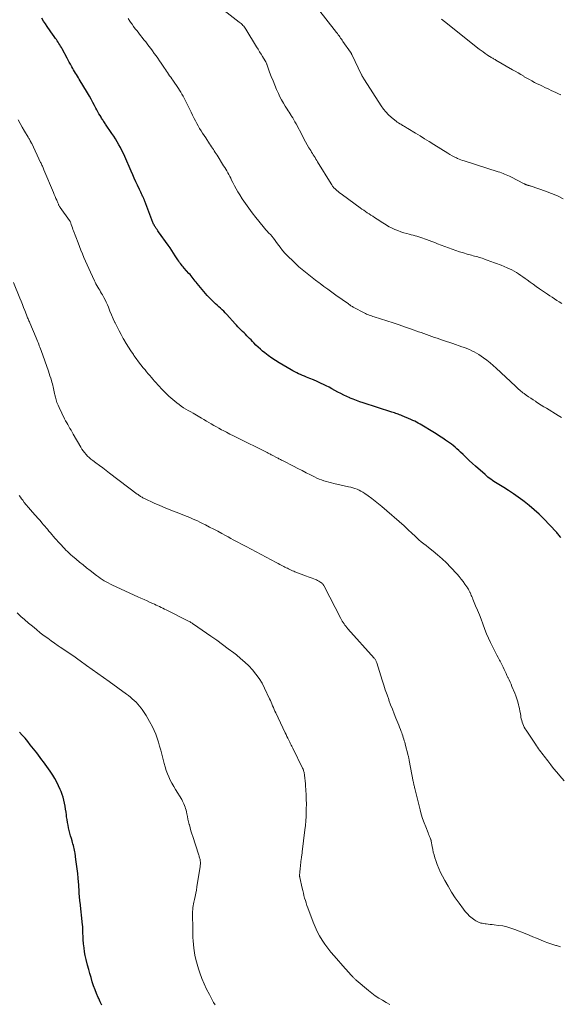
# Model space of a CAD drawing. Units: feet. Extents: x 1995000 to 2000000, y 580000 to 585006.
# Drawn here: x 1997855 to 1998008, y 581595 to 581873 of the extents above; entities that cross this region are included whole.
import ezdxf

# ---------------------------------------------------------------- set-up
doc = ezdxf.new("R2010")
doc.units = ezdxf.units.FT
doc.header["$LTSCALE"] = 100
doc.header["$MEASUREMENT"] = 0
doc.layers.add('CONTOUR INDEX', color=32, linetype='Continuous', lineweight=25)
doc.layers.add('CONTOUR INTERMEDIATE', color=40, linetype='Continuous', lineweight=15)

msp = doc.modelspace()

# ---------------------------------------------------------------- linework, layer by layer
at = {"layer": 'CONTOUR INDEX', "flags": 128}
for points, elevation in [([(1998008.47, 581726.76), (1998008.29, 581727), (1998008.1, 581727.25), (1998007.92, 581727.49), (1998007.73, 581727.72), (1998007.54, 581727.96), (1998007.34, 581728.18), (1998007.13, 581728.41), (1998003.64, 581732.08), (1998002.32, 581733.39), (1998000.96, 581734.66), (1997999.54, 581735.86), (1997998.08, 581737), (1997997.71, 581737.27), (1997996.39, 581738.23), (1997995.05, 581739.17), (1997993.68, 581740.06), (1997992.3, 581740.94), (1997990.41, 581742.09), (1997989.97, 581742.38), (1997989.52, 581742.66), (1997989.08, 581742.96), (1997988.65, 581743.27), (1997988.22, 581743.58), (1997987.81, 581743.9), (1997987.4, 581744.24), (1997987, 581744.59), (1997984.32, 581746.96), (1997983.43, 581747.77), (1997982.54, 581748.58), (1997981.67, 581749.41), (1997980.8, 581750.24), (1997980.05, 581750.97), (1997979.56, 581751.44), (1997979.06, 581751.9), (1997978.55, 581752.35), (1997978.02, 581752.78), (1997977.49, 581753.2), (1997976.95, 581753.61), (1997976.4, 581754), (1997975.83, 581754.37), (1997975.07, 581754.86), (1997974.12, 581755.47), (1997973.17, 581756.08), (1997972.21, 581756.69), (1997971.26, 581757.29), (1997970.08, 581758.03), (1997969.59, 581758.33), (1997969.1, 581758.62), (1997968.61, 581758.9), (1997968.1, 581759.17), (1997967.6, 581759.43), (1997967.08, 581759.69), (1997966.57, 581759.92), (1997966.04, 581760.15), (1997963.51, 581761.22), (1997963.16, 581761.37), (1997962.8, 581761.51), (1997962.44, 581761.65), (1997962.08, 581761.78), (1997961.72, 581761.9), (1997961.36, 581762.03), (1997960.99, 581762.15), (1997960.63, 581762.27), (1997952.46, 581764.88), (1997951.53, 581765.2), (1997950.6, 581765.53), (1997949.69, 581765.89), (1997948.79, 581766.26), (1997948.72, 581766.29), (1997947.86, 581766.68), (1997947.01, 581767.08), (1997946.16, 581767.51), (1997945.33, 581767.96), (1997944.5, 581768.42), (1997943.67, 581768.86), (1997942.83, 581769.3), (1997941.98, 581769.72), (1997941.46, 581769.98), (1997940.45, 581770.46), (1997939.44, 581770.93), (1997938.41, 581771.37), (1997937.38, 581771.8), (1997936.41, 581772.19), (1997935.86, 581772.41), (1997935.31, 581772.64), (1997934.76, 581772.88), (1997934.21, 581773.12), (1997933.67, 581773.38), (1997933.14, 581773.65), (1997932.61, 581773.93), (1997932.1, 581774.23), (1997928.73, 581776.23), (1997927.68, 581776.89), (1997926.64, 581777.58), (1997925.63, 581778.31), (1997924.65, 581779.07), (1997924.03, 581779.56), (1997923.38, 581780.11), (1997922.74, 581780.67), (1997922.13, 581781.25), (1997921.53, 581781.86), (1997921.13, 581782.27), (1997920.74, 581782.68), (1997920.35, 581783.08), (1997919.96, 581783.48), (1997919.56, 581783.88), (1997919.16, 581784.28), (1997918.77, 581784.67), (1997918.37, 581785.07), (1997917.97, 581785.47), (1997917.9, 581785.53), (1997917.47, 581785.96), (1997917.05, 581786.4), (1997916.63, 581786.84), (1997916.22, 581787.29), (1997913.86, 581789.88), (1997913.43, 581790.34), (1997913, 581790.79), (1997912.55, 581791.23), (1997912.1, 581791.67), (1997911.64, 581792.1), (1997911.18, 581792.53), (1997910.71, 581792.95), (1997910.25, 581793.38), (1997910.01, 581793.59), (1997909.43, 581794.13), (1997908.88, 581794.68), (1997908.34, 581795.26), (1997907.82, 581795.86), (1997905.51, 581798.64), (1997905.21, 581799), (1997904.92, 581799.36), (1997904.64, 581799.72), (1997904.35, 581800.08), (1997904.07, 581800.45), (1997903.78, 581800.81), (1997903.48, 581801.16), (1997903.17, 581801.5), (1997901.82, 581803.01), (1997901.54, 581803.33), (1997901.27, 581803.65), (1997901.01, 581803.97), (1997900.75, 581804.3), (1997900.5, 581804.64), (1997900.26, 581804.98), (1997900.03, 581805.32), (1997899.8, 581805.67), (1997899.29, 581806.49), (1997898.8, 581807.25), (1997898.31, 581808.01), (1997897.8, 581808.75), (1997897.28, 581809.49), (1997894.58, 581813.26), (1997894.36, 581813.58), (1997894.13, 581813.91), (1997893.91, 581814.24), (1997893.69, 581814.57), (1997893.54, 581814.81), (1997893.4, 581815.02), (1997893.28, 581815.25), (1997893.16, 581815.47), (1997893.05, 581815.71), (1997892.94, 581815.94), (1997892.85, 581816.18), (1997892.75, 581816.42), (1997892.66, 581816.66), (1997890.67, 581821.95), (1997890.61, 581822.11), (1997890.55, 581822.27), (1997890.48, 581822.42), (1997890.41, 581822.58), (1997890.35, 581822.73), (1997890.27, 581822.89), (1997890.2, 581823.04), (1997890.13, 581823.19), (1997889.89, 581823.68), (1997889.7, 581824.07), (1997889.51, 581824.47), (1997889.33, 581824.87), (1997889.14, 581825.27), (1997888.6, 581826.46), (1997888.14, 581827.45), (1997887.69, 581828.45), (1997887.24, 581829.45), (1997886.8, 581830.45), (1997884.99, 581834.56), (1997884.6, 581835.42), (1997884.19, 581836.27), (1997883.76, 581837.1), (1997883.31, 581837.93), (1997882.84, 581838.74), (1997882.36, 581839.55), (1997881.85, 581840.34), (1997881.33, 581841.13), (1997879.57, 581843.73), (1997879.4, 581843.97), (1997879.24, 581844.21), (1997879.07, 581844.45), (1997878.91, 581844.69), (1997878.75, 581844.94), (1997878.59, 581845.18), (1997878.44, 581845.43), (1997878.29, 581845.68), (1997877.99, 581846.2), (1997877.69, 581846.71), (1997877.4, 581847.23), (1997877.12, 581847.75), (1997876.84, 581848.27), (1997876.44, 581849.02), (1997875.96, 581849.91), (1997875.47, 581850.8), (1997874.97, 581851.68), (1997874.45, 581852.56), (1997872.12, 581856.45), (1997871.85, 581856.89), (1997871.59, 581857.33), (1997871.32, 581857.77), (1997871.05, 581858.2), (1997870.78, 581858.64), (1997870.52, 581859.08), (1997870.26, 581859.53), (1997870.01, 581859.97), (1997869.89, 581860.17), (1997869.58, 581860.72), (1997869.28, 581861.28), (1997868.98, 581861.83), (1997868.67, 581862.38), (1997867.25, 581865.02), (1997867.04, 581865.41), (1997866.82, 581865.79), (1997866.59, 581866.17), (1997866.36, 581866.55), (1997866.12, 581866.92), (1997865.88, 581867.29), (1997865.63, 581867.65), (1997865.38, 581868.02), (1997864.99, 581868.56), (1997864.54, 581869.19), (1997864.1, 581869.83), (1997863.66, 581870.47), (1997863.22, 581871.11), (1997863.04, 581871.37), (1997862.52, 581872.14), (1997862, 581872.92), (1997861.49, 581873.7)], 940), ([(1997878.5, 581594.48), (1997878.04, 581595.43), (1997877.6, 581596.38), (1997877.49, 581596.63), (1997877.02, 581597.73), (1997876.58, 581598.84), (1997876.18, 581599.95), (1997875.8, 581601.08), (1997875.79, 581601.11), (1997875.43, 581602.27), (1997875.09, 581603.42), (1997874.77, 581604.59), (1997874.47, 581605.76), (1997874.06, 581607.4), (1997873.82, 581608.5), (1997873.61, 581609.61), (1997873.45, 581610.73), (1997873.33, 581611.85), (1997873.23, 581613.06), (1997873.2, 581613.58), (1997873.17, 581614.1), (1997873.15, 581614.62), (1997873.14, 581615.13), (1997873.13, 581615.65), (1997873.11, 581616.17), (1997873.07, 581616.69), (1997873.02, 581617.2), (1997872.32, 581623.61), (1997872.3, 581623.82), (1997872.28, 581624.02), (1997872.26, 581624.23), (1997872.23, 581624.43), (1997872.21, 581624.63), (1997872.19, 581624.84), (1997872.18, 581625.04), (1997872.17, 581625.25), (1997872.12, 581626.03), (1997872.09, 581626.63), (1997872.05, 581627.23), (1997872.01, 581627.82), (1997871.96, 581628.42), (1997871.78, 581630.44), (1997871.66, 581631.77), (1997871.51, 581633.09), (1997871.35, 581634.4), (1997871.16, 581635.72), (1997870.9, 581637.45), (1997870.82, 581637.9), (1997870.74, 581638.34), (1997870.65, 581638.78), (1997870.55, 581639.22), (1997870.44, 581639.66), (1997870.32, 581640.1), (1997870.2, 581640.53), (1997870.07, 581640.97), (1997869.88, 581641.6), (1997869.66, 581642.35), (1997869.45, 581643.1), (1997869.26, 581643.86), (1997869.08, 581644.62), (1997869.08, 581644.64), (1997868.92, 581645.42), (1997868.77, 581646.2), (1997868.65, 581646.98), (1997868.53, 581647.77), (1997868.47, 581648.28), (1997868.35, 581649.12), (1997868.22, 581649.97), (1997868.08, 581650.81), (1997867.92, 581651.65), (1997867.73, 581652.49), (1997867.51, 581653.31), (1997867.25, 581654.12), (1997866.95, 581654.93), (1997866.73, 581655.47), (1997866.27, 581656.53), (1997865.77, 581657.56), (1997865.21, 581658.56), (1997864.6, 581659.53), (1997863.85, 581660.66), (1997863.41, 581661.33), (1997862.95, 581661.99), (1997862.49, 581662.64), (1997862.02, 581663.28), (1997861.54, 581663.92), (1997861.06, 581664.56), (1997860.57, 581665.2), (1997860.08, 581665.83), (1997858.25, 581668.17), (1997857.51, 581669.09), (1997856.75, 581670), (1997855.98, 581670.88), (1997855.19, 581671.75)], 920)]:
    msp.add_lwpolyline(points, dxfattribs=dict(at, elevation=elevation))
at = {"layer": 'CONTOUR INTERMEDIATE', "flags": 128}
for points, elevation in [([(1998008.73, 581793.04), (1998008.04, 581793.46), (1998007.35, 581793.88), (1998006.67, 581794.31), (1998005.99, 581794.75), (1998005.31, 581795.19), (1998004.65, 581795.65), (1998002.42, 581797.19), (1998001.53, 581797.81), (1998000.64, 581798.44), (1997999.76, 581799.07), (1997998.89, 581799.71), (1997998.34, 581800.11), (1997997.73, 581800.54), (1997997.13, 581800.96), (1997996.51, 581801.37), (1997995.88, 581801.77), (1997995.25, 581802.15), (1997994.6, 581802.5), (1997993.93, 581802.82), (1997993.25, 581803.11), (1997991.54, 581803.8), (1997991.01, 581804.01), (1997990.49, 581804.22), (1997989.97, 581804.42), (1997989.44, 581804.61), (1997988.92, 581804.81), (1997988.39, 581805), (1997987.87, 581805.2), (1997987.34, 581805.39), (1997986.64, 581805.65), (1997986.22, 581805.8), (1997985.79, 581805.94), (1997985.36, 581806.06), (1997984.92, 581806.18), (1997984.48, 581806.29), (1997984.05, 581806.4), (1997983.61, 581806.52), (1997983.18, 581806.63), (1997981.92, 581806.98), (1997980.86, 581807.29), (1997979.8, 581807.61), (1997978.76, 581807.97), (1997977.72, 581808.34), (1997973.55, 581809.92), (1997972.76, 581810.22), (1997971.97, 581810.52), (1997971.19, 581810.81), (1997970.4, 581811.11), (1997969.89, 581811.3), (1997969.35, 581811.5), (1997968.82, 581811.68), (1997968.28, 581811.85), (1997967.73, 581812.01), (1997967.19, 581812.16), (1997966.64, 581812.3), (1997966.09, 581812.45), (1997965.54, 581812.6), (1997964.87, 581812.78), (1997964.01, 581813.02), (1997963.16, 581813.3), (1997962.33, 581813.61), (1997961.51, 581813.95), (1997960.85, 581814.24), (1997960.37, 581814.47), (1997959.89, 581814.71), (1997959.43, 581814.97), (1997958.97, 581815.24), (1997958.51, 581815.52), (1997958.06, 581815.81), (1997957.61, 581816.1), (1997957.17, 581816.39), (1997955.72, 581817.33), (1997955.2, 581817.67), (1997954.69, 581818.01), (1997954.18, 581818.34), (1997953.67, 581818.68), (1997953.16, 581819.02), (1997952.65, 581819.37), (1997952.15, 581819.72), (1997951.65, 581820.08), (1997946.64, 581823.71), (1997946.23, 581824.02), (1997945.83, 581824.33), (1997945.43, 581824.65), (1997945.04, 581824.98), (1997944.63, 581825.34), (1997944.46, 581825.5), (1997944.29, 581825.67), (1997944.13, 581825.85), (1997943.99, 581826.03), (1997943.85, 581826.23), (1997943.71, 581826.42), (1997943.58, 581826.62), (1997943.45, 581826.82), (1997939.6, 581833.09), (1997939.36, 581833.48), (1997939.11, 581833.88), (1997938.86, 581834.27), (1997938.62, 581834.67), (1997938.37, 581835.06), (1997938.13, 581835.46), (1997937.88, 581835.85), (1997937.64, 581836.25), (1997937.15, 581837.09), (1997936.66, 581837.91), (1997936.19, 581838.73), (1997935.73, 581839.57), (1997935.29, 581840.41), (1997933.48, 581843.86), (1997933.18, 581844.41), (1997932.87, 581844.96), (1997932.56, 581845.5), (1997932.23, 581846.03), (1997932.15, 581846.16), (1997931.85, 581846.63), (1997931.56, 581847.09), (1997931.26, 581847.56), (1997930.96, 581848.03), (1997930.44, 581848.83), (1997929.91, 581849.71), (1997929.4, 581850.6), (1997928.93, 581851.52), (1997928.49, 581852.45), (1997928, 581853.57), (1997927.48, 581854.79), (1997926.97, 581856.01), (1997926.49, 581857.24), (1997926.02, 581858.47), (1997925.21, 581860.69), (1997925.16, 581860.82), (1997925.11, 581860.95), (1997925.05, 581861.08), (1997924.99, 581861.21), (1997924.93, 581861.33), (1997924.87, 581861.45), (1997924.8, 581861.58), (1997924.73, 581861.7), (1997924.02, 581862.86), (1997923.59, 581863.55), (1997923.17, 581864.25), (1997922.74, 581864.95), (1997922.31, 581865.65), (1997919.29, 581870.59), (1997919.1, 581870.88), (1997918.9, 581871.16), (1997918.68, 581871.43), (1997918.45, 581871.69), (1997918.21, 581871.94), (1997917.96, 581872.18), (1997917.7, 581872.4), (1997917.43, 581872.62), (1997913.1, 581875.92)], 948), ([(1998009.16, 581822.65), (1998007.52, 581823.44), (1998005.83, 581824.15), (1998004.12, 581824.79), (1998000.07, 581826.19), (1997999.94, 581826.23), (1997999.8, 581826.27), (1997999.67, 581826.31), (1997999.53, 581826.35), (1997999.4, 581826.38), (1997999.26, 581826.42), (1997999.13, 581826.46), (1997998.99, 581826.5), (1997998.88, 581826.54), (1997998.77, 581826.57), (1997998.66, 581826.61), (1997998.56, 581826.65), (1997998.45, 581826.7), (1997998.35, 581826.75), (1997998.24, 581826.8), (1997998.14, 581826.85), (1997998.04, 581826.9), (1997994.32, 581828.84), (1997993.89, 581829.05), (1997993.45, 581829.26), (1997993.01, 581829.45), (1997992.56, 581829.63), (1997992.11, 581829.8), (1997991.65, 581829.97), (1997991.19, 581830.12), (1997990.73, 581830.27), (1997981.14, 581833.32), (1997980.65, 581833.49), (1997980.16, 581833.67), (1997979.68, 581833.86), (1997979.2, 581834.07), (1997978.9, 581834.21), (1997978.28, 581834.5), (1997977.67, 581834.81), (1997977.08, 581835.15), (1997976.49, 581835.5), (1997972.51, 581837.98), (1997971.21, 581838.79), (1997969.91, 581839.59), (1997968.6, 581840.4), (1997967.3, 581841.2), (1997965.19, 581842.49), (1997964.94, 581842.65), (1997964.69, 581842.8), (1997964.43, 581842.95), (1997964.18, 581843.11), (1997963.93, 581843.26), (1997963.68, 581843.41), (1997963.43, 581843.56), (1997963.18, 581843.71), (1997962.92, 581843.87), (1997962.54, 581844.1), (1997962.17, 581844.35), (1997961.81, 581844.61), (1997961.46, 581844.88), (1997960.46, 581845.7), (1997959.66, 581846.42), (1997958.91, 581847.19), (1997958.23, 581848.03), (1997957.61, 581848.91), (1997952.88, 581856.28), (1997952.81, 581856.39), (1997952.74, 581856.5), (1997952.67, 581856.61), (1997952.6, 581856.72), (1997952.53, 581856.84), (1997952.46, 581856.95), (1997952.39, 581857.07), (1997952.32, 581857.18), (1997952.31, 581857.2), (1997952.24, 581857.33), (1997952.17, 581857.46), (1997952.1, 581857.59), (1997952.03, 581857.72), (1997949.27, 581863.49), (1997949.23, 581863.57), (1997949.19, 581863.64), (1997949.15, 581863.72), (1997949.11, 581863.79), (1997949.06, 581863.86), (1997949.01, 581863.94), (1997948.96, 581864.01), (1997948.91, 581864.08), (1997946.76, 581867.15), (1997946.54, 581867.46), (1997946.32, 581867.78), (1997946.1, 581868.1), (1997945.88, 581868.41), (1997945.66, 581868.73), (1997945.43, 581869.04), (1997945.2, 581869.35), (1997944.97, 581869.66), (1997939.6, 581876.57)], 952), ([(1998008.7, 581760.77), (1998007.74, 581761.35), (1998004.45, 581763.34), (1998003.69, 581763.8), (1998002.94, 581764.27), (1998002.19, 581764.74), (1998001.44, 581765.21), (1998001.26, 581765.33), (1998000.61, 581765.76), (1997999.96, 581766.19), (1997999.32, 581766.63), (1997998.69, 581767.08), (1997998.07, 581767.51), (1997997.75, 581767.75), (1997997.44, 581767.99), (1997997.12, 581768.24), (1997996.82, 581768.5), (1997996.52, 581768.76), (1997996.22, 581769.03), (1997995.92, 581769.3), (1997995.63, 581769.57), (1997990.2, 581774.7), (1997989.33, 581775.48), (1997988.43, 581776.24), (1997987.51, 581776.96), (1997986.56, 581777.65), (1997985.88, 581778.12), (1997985.25, 581778.54), (1997984.6, 581778.93), (1997983.93, 581779.29), (1997983.25, 581779.63), (1997982.56, 581779.94), (1997981.86, 581780.23), (1997981.15, 581780.51), (1997980.44, 581780.77), (1997977.85, 581781.68), (1997976.99, 581781.98), (1997976.13, 581782.27), (1997975.26, 581782.56), (1997974.4, 581782.84), (1997974.19, 581782.91), (1997973.43, 581783.16), (1997972.66, 581783.41), (1997971.9, 581783.67), (1997971.15, 581783.93), (1997970.39, 581784.2), (1997969.63, 581784.47), (1997968.88, 581784.75), (1997968.12, 581785.02), (1997966.17, 581785.73), (1997964.44, 581786.34), (1997962.7, 581786.95), (1997960.96, 581787.53), (1997959.21, 581788.09), (1997955.63, 581789.22), (1997955.26, 581789.34), (1997954.89, 581789.47), (1997954.53, 581789.59), (1997954.17, 581789.73), (1997953.81, 581789.87), (1997953.45, 581790.02), (1997953.11, 581790.18), (1997952.76, 581790.35), (1997949.87, 581791.88), (1997949.66, 581792), (1997949.44, 581792.12), (1997949.23, 581792.25), (1997949.03, 581792.38), (1997948.71, 581792.6), (1997948.66, 581792.63), (1997948.62, 581792.66), (1997948.57, 581792.69), (1997948.52, 581792.73), (1997948.48, 581792.76), (1997948.43, 581792.79), (1997948.39, 581792.82), (1997948.34, 581792.86), (1997944.77, 581795.39), (1997943.64, 581796.2), (1997942.51, 581797.01), (1997941.4, 581797.83), (1997940.28, 581798.66), (1997940, 581798.87), (1997939.04, 581799.6), (1997938.08, 581800.34), (1997937.12, 581801.09), (1997936.17, 581801.85), (1997935.24, 581802.62), (1997934.32, 581803.41), (1997933.43, 581804.23), (1997932.55, 581805.06), (1997931.25, 581806.34), (1997930.45, 581807.17), (1997929.68, 581808.02), (1997928.95, 581808.92), (1997928.25, 581809.84), (1997927.07, 581811.47), (1997926.98, 581811.59), (1997926.89, 581811.71), (1997926.8, 581811.83), (1997926.7, 581811.95), (1997926.61, 581812.06), (1997926.51, 581812.18), (1997926.41, 581812.29), (1997926.31, 581812.4), (1997925.73, 581813.02), (1997925.34, 581813.45), (1997924.96, 581813.88), (1997924.59, 581814.32), (1997924.22, 581814.76), (1997922.11, 581817.33), (1997921.09, 581818.62), (1997920.1, 581819.93), (1997919.17, 581821.28), (1997918.26, 581822.65), (1997917.56, 581823.77), (1997917.05, 581824.61), (1997916.55, 581825.46), (1997916.08, 581826.32), (1997915.62, 581827.2), (1997915.26, 581827.92), (1997914.99, 581828.44), (1997914.72, 581828.96), (1997914.45, 581829.47), (1997914.17, 581829.98), (1997913.88, 581830.49), (1997913.59, 581831), (1997913.29, 581831.5), (1997912.98, 581831.99), (1997911.14, 581834.93), (1997910.88, 581835.34), (1997910.62, 581835.75), (1997910.35, 581836.16), (1997910.08, 581836.56), (1997909.81, 581836.96), (1997909.54, 581837.37), (1997909.27, 581837.77), (1997909, 581838.17), (1997907.9, 581839.83), (1997907.45, 581840.5), (1997907.02, 581841.18), (1997906.59, 581841.87), (1997906.17, 581842.56), (1997905.77, 581843.26), (1997905.37, 581843.96), (1997904.98, 581844.67), (1997904.61, 581845.38), (1997904.54, 581845.51), (1997904.14, 581846.3), (1997903.75, 581847.09), (1997903.37, 581847.88), (1997903, 581848.68), (1997902.66, 581849.42), (1997902.39, 581850), (1997902.11, 581850.57), (1997901.81, 581851.13), (1997901.51, 581851.69), (1997901.19, 581852.24), (1997900.86, 581852.78), (1997900.52, 581853.32), (1997900.17, 581853.85), (1997898.59, 581856.15), (1997898.29, 581856.58), (1997898, 581857.02), (1997897.7, 581857.45), (1997897.4, 581857.88), (1997897.1, 581858.32), (1997896.8, 581858.75), (1997896.51, 581859.18), (1997896.21, 581859.62), (1997895.29, 581861), (1997894.82, 581861.7), (1997894.34, 581862.39), (1997893.85, 581863.08), (1997893.36, 581863.77), (1997892.87, 581864.45), (1997892.36, 581865.13), (1997891.85, 581865.8), (1997891.33, 581866.46), (1997890.91, 581866.99), (1997890.41, 581867.61), (1997889.92, 581868.24), (1997889.43, 581868.86), (1997888.94, 581869.49), (1997888.46, 581870.12), (1997887.98, 581870.76), (1997887.51, 581871.4), (1997887.04, 581872.04), (1997886.94, 581872.18), (1997886.43, 581872.89), (1997885.91, 581873.6)], 944), ([(1998008.43, 581852), (1998007.76, 581852.34), (1998007.09, 581852.67), (1998006.42, 581852.99), (1998005.74, 581853.31), (1998005.06, 581853.63), (1998003.97, 581854.12), (1998003.23, 581854.47), (1998002.48, 581854.83), (1998001.74, 581855.19), (1998001.01, 581855.57), (1998000.28, 581855.96), (1997999.56, 581856.35), (1997998.84, 581856.76), (1997998.13, 581857.17), (1997997.95, 581857.28), (1997997.15, 581857.75), (1997996.36, 581858.22), (1997995.56, 581858.69), (1997994.76, 581859.15), (1997990.06, 581861.89), (1997989.84, 581862.01), (1997989.62, 581862.14), (1997989.4, 581862.27), (1997989.18, 581862.39), (1997988.96, 581862.52), (1997988.74, 581862.65), (1997988.53, 581862.78), (1997988.31, 581862.92), (1997987.59, 581863.39), (1997987.02, 581863.78), (1997986.45, 581864.17), (1997985.9, 581864.58), (1997985.35, 581865), (1997975.53, 581872.75), (1997974.63, 581873.45)], 956), ([(1998009.37, 581657.92), (1998008.16, 581659.34), (1998007.29, 581660.39), (1998006.43, 581661.44), (1998005.59, 581662.5), (1998004.75, 581663.57), (1998003.74, 581664.89), (1998003.42, 581665.31), (1998003.1, 581665.74), (1998002.78, 581666.16), (1998002.47, 581666.58), (1998002.16, 581667.01), (1998001.85, 581667.44), (1998001.55, 581667.87), (1998001.25, 581668.31), (1997998.61, 581672.24), (1997998.35, 581672.67), (1997998.1, 581673.11), (1997997.88, 581673.57), (1997997.69, 581674.03), (1997997.52, 581674.51), (1997997.38, 581674.99), (1997997.27, 581675.49), (1997997.18, 581675.98), (1997997.13, 581676.34), (1997997.02, 581677.02), (1997996.9, 581677.7), (1997996.76, 581678.37), (1997996.61, 581679.04), (1997996.52, 581679.43), (1997996.3, 581680.29), (1997996.04, 581681.13), (1997995.75, 581681.97), (1997995.42, 581682.79), (1997994.63, 581684.63), (1997994.36, 581685.25), (1997994.09, 581685.87), (1997993.81, 581686.48), (1997993.52, 581687.09), (1997993.49, 581687.15), (1997993.22, 581687.73), (1997992.95, 581688.31), (1997992.68, 581688.9), (1997992.41, 581689.49), (1997992.15, 581690.08), (1997991.87, 581690.66), (1997991.58, 581691.24), (1997991.29, 581691.81), (1997991.14, 581692.11), (1997990.76, 581692.82), (1997990.38, 581693.54), (1997990, 581694.26), (1997989.63, 581694.98), (1997989.14, 581695.92), (1997988.55, 581697.11), (1997987.98, 581698.32), (1997987.46, 581699.55), (1997986.97, 581700.8), (1997986.39, 581702.34), (1997985.9, 581703.64), (1997985.39, 581704.93), (1997984.87, 581706.22), (1997984.35, 581707.5), (1997983.58, 581709.33), (1997983.43, 581709.69), (1997983.27, 581710.06), (1997983.11, 581710.43), (1997982.95, 581710.79), (1997982.77, 581711.19), (1997982.69, 581711.36), (1997982.61, 581711.52), (1997982.53, 581711.68), (1997982.45, 581711.85), (1997982.37, 581712.01), (1997982.28, 581712.16), (1997982.18, 581712.32), (1997982.09, 581712.47), (1997981.3, 581713.63), (1997980.79, 581714.35), (1997980.26, 581715.05), (1997979.7, 581715.73), (1997979.12, 581716.39), (1997977.24, 581718.41), (1997976.07, 581719.62), (1997974.86, 581720.78), (1997973.59, 581721.89), (1997972.28, 581722.95), (1997971, 581723.95), (1997970.31, 581724.49), (1997969.63, 581725.04), (1997968.96, 581725.6), (1997968.3, 581726.18), (1997967.98, 581726.46), (1997967.48, 581726.9), (1997966.99, 581727.34), (1997966.51, 581727.8), (1997966.03, 581728.26), (1997965.56, 581728.72), (1997965.08, 581729.18), (1997964.58, 581729.62), (1997964.09, 581730.06), (1997957.82, 581735.52), (1997956.87, 581736.31), (1997955.92, 581737.08), (1997954.93, 581737.83), (1997953.94, 581738.55), (1997952.93, 581739.25), (1997952.41, 581739.59), (1997951.88, 581739.9), (1997951.33, 581740.18), (1997950.76, 581740.43), (1997950.18, 581740.64), (1997949.59, 581740.84), (1997948.99, 581741.01), (1997948.39, 581741.16), (1997944.19, 581742.08), (1997943.49, 581742.25), (1997942.78, 581742.43), (1997942.08, 581742.63), (1997941.39, 581742.84), (1997940.7, 581743.07), (1997940.02, 581743.33), (1997939.36, 581743.62), (1997938.7, 581743.93), (1997937.59, 581744.49), (1997936.38, 581745.1), (1997935.18, 581745.72), (1997933.97, 581746.33), (1997932.77, 581746.95), (1997929.81, 581748.48), (1997929.57, 581748.6), (1997929.34, 581748.72), (1997929.1, 581748.84), (1997928.86, 581748.96), (1997928.63, 581749.08), (1997928.39, 581749.2), (1997928.16, 581749.32), (1997927.92, 581749.44), (1997926.92, 581749.97), (1997926.69, 581750.09), (1997926.47, 581750.21), (1997926.25, 581750.33), (1997926.02, 581750.45), (1997925.8, 581750.57), (1997925.58, 581750.68), (1997925.35, 581750.8), (1997925.12, 581750.91), (1997916.73, 581755.08), (1997915.76, 581755.57), (1997914.78, 581756.06), (1997913.81, 581756.56), (1997912.84, 581757.06), (1997912.36, 581757.3), (1997911.64, 581757.69), (1997910.92, 581758.08), (1997910.21, 581758.49), (1997909.5, 581758.91), (1997908.8, 581759.33), (1997908.09, 581759.75), (1997907.39, 581760.16), (1997906.68, 581760.58), (1997904.33, 581761.94), (1997903.66, 581762.33), (1997902.99, 581762.73), (1997902.32, 581763.12), (1997901.65, 581763.52), (1997900.99, 581763.94), (1997900.35, 581764.38), (1997899.74, 581764.85), (1997899.14, 581765.35), (1997897.49, 581766.82), (1997896.77, 581767.48), (1997896.07, 581768.15), (1997895.39, 581768.85), (1997894.73, 581769.57), (1997894.35, 581769.99), (1997893.89, 581770.51), (1997893.43, 581771.03), (1997892.98, 581771.55), (1997892.53, 581772.07), (1997892.08, 581772.6), (1997891.64, 581773.13), (1997891.19, 581773.65), (1997890.75, 581774.19), (1997890.23, 581774.81), (1997889.55, 581775.66), (1997888.88, 581776.52), (1997888.23, 581777.4), (1997887.6, 581778.3), (1997887.42, 581778.55), (1997886.73, 581779.59), (1997886.05, 581780.64), (1997885.4, 581781.7), (1997884.76, 581782.77), (1997884.57, 581783.11), (1997883.96, 581784.19), (1997883.37, 581785.28), (1997882.82, 581786.39), (1997882.28, 581787.5), (1997882.21, 581787.64), (1997881.73, 581788.7), (1997881.25, 581789.77), (1997880.8, 581790.84), (1997880.36, 581791.92), (1997880.07, 581792.64), (1997879.76, 581793.35), (1997879.43, 581794.06), (1997879.07, 581794.74), (1997878.69, 581795.42), (1997878.43, 581795.86), (1997878.16, 581796.31), (1997877.9, 581796.75), (1997877.63, 581797.19), (1997877.36, 581797.63), (1997877.09, 581798.08), (1997876.84, 581798.53), (1997876.61, 581798.99), (1997876.38, 581799.45), (1997875.29, 581801.85), (1997874.82, 581802.88), (1997874.35, 581803.91), (1997873.89, 581804.94), (1997873.44, 581805.97), (1997872.99, 581807.01), (1997872.56, 581808.05), (1997872.15, 581809.1), (1997871.75, 581810.15), (1997870.49, 581813.53), (1997870.33, 581813.97), (1997870.17, 581814.42), (1997870.01, 581814.86), (1997869.85, 581815.31), (1997869.58, 581816.09), (1997869.56, 581816.14), (1997869.54, 581816.19), (1997869.51, 581816.24), (1997869.49, 581816.29), (1997869.46, 581816.34), (1997869.44, 581816.38), (1997869.41, 581816.43), (1997869.38, 581816.47), (1997866.74, 581820.16), (1997866.64, 581820.31), (1997866.54, 581820.47), (1997866.44, 581820.62), (1997866.35, 581820.78), (1997866.26, 581820.95), (1997866.18, 581821.11), (1997866.1, 581821.28), (1997866.03, 581821.45), (1997865.71, 581822.2), (1997865.48, 581822.75), (1997865.25, 581823.3), (1997865.02, 581823.85), (1997864.79, 581824.39), (1997862.1, 581830.85), (1997861.99, 581831.11), (1997861.88, 581831.37), (1997861.77, 581831.63), (1997861.65, 581831.88), (1997861.53, 581832.14), (1997861.42, 581832.4), (1997861.3, 581832.66), (1997861.17, 581832.91), (1997858.63, 581838.23), (1997858.58, 581838.33), (1997858.53, 581838.43), (1997858.48, 581838.53), (1997858.43, 581838.63), (1997858.38, 581838.74), (1997858.32, 581838.84), (1997858.27, 581838.94), (1997858.21, 581839.04), (1997858.09, 581839.25), (1997857.97, 581839.45), (1997857.85, 581839.66), (1997857.73, 581839.86), (1997857.61, 581840.07), (1997856.6, 581841.79), (1997855.98, 581842.86), (1997855.37, 581843.93), (1997854.76, 581845.01)], 936), ([(1998008.41, 581610.98), (1998007.2, 581611.31), (1998007.03, 581611.37), (1998005.92, 581611.72), (1998004.83, 581612.1), (1998003.75, 581612.51), (1998002.67, 581612.95), (1998001.6, 581613.4), (1998000.53, 581613.85), (1997999.46, 581614.29), (1997998.38, 581614.73), (1997995.43, 581615.9), (1997994.31, 581616.3), (1997993.17, 581616.63), (1997992.01, 581616.88), (1997990.84, 581617.06), (1997989.59, 581617.21), (1997989.03, 581617.27), (1997988.47, 581617.34), (1997987.91, 581617.4), (1997987.35, 581617.47), (1997987, 581617.51), (1997986.62, 581617.56), (1997986.23, 581617.63), (1997985.86, 581617.72), (1997985.48, 581617.82), (1997985.12, 581617.96), (1997984.77, 581618.12), (1997984.43, 581618.31), (1997984.11, 581618.53), (1997983.32, 581619.13), (1997982.64, 581619.7), (1997982, 581620.3), (1997981.42, 581620.96), (1997980.87, 581621.66), (1997979.68, 581623.31), (1997978.59, 581624.88), (1997977.54, 581626.47), (1997976.56, 581628.1), (1997975.61, 581629.76), (1997974.95, 581630.97), (1997974.39, 581632.05), (1997973.88, 581633.15), (1997973.44, 581634.28), (1997973.03, 581635.43), (1997972.79, 581636.2), (1997972.56, 581636.98), (1997972.35, 581637.76), (1997972.18, 581638.55), (1997972.03, 581639.34), (1997971.78, 581640.83), (1997971.77, 581640.89), (1997971.76, 581640.94), (1997971.75, 581641), (1997971.74, 581641.06), (1997971.72, 581641.11), (1997971.71, 581641.17), (1997971.69, 581641.22), (1997971.67, 581641.28), (1997971.43, 581641.84), (1997971.29, 581642.18), (1997971.16, 581642.52), (1997971.02, 581642.85), (1997970.88, 581643.19), (1997970.2, 581644.9), (1997969.75, 581646.1), (1997969.33, 581647.31), (1997968.96, 581648.54), (1997968.62, 581649.78), (1997967.11, 581655.81), (1997967.05, 581656.05), (1997966.99, 581656.3), (1997966.94, 581656.55), (1997966.89, 581656.8), (1997966.84, 581657.05), (1997966.79, 581657.3), (1997966.74, 581657.55), (1997966.69, 581657.8), (1997965.53, 581663.74), (1997965.49, 581663.96), (1997965.44, 581664.19), (1997965.39, 581664.41), (1997965.34, 581664.64), (1997965.29, 581664.86), (1997965.24, 581665.08), (1997965.18, 581665.3), (1997965.12, 581665.53), (1997964.49, 581667.93), (1997964.37, 581668.38), (1997964.25, 581668.84), (1997964.12, 581669.3), (1997963.99, 581669.75), (1997963.85, 581670.21), (1997963.71, 581670.66), (1997963.56, 581671.11), (1997963.4, 581671.55), (1997963.28, 581671.9), (1997963.05, 581672.51), (1997962.81, 581673.12), (1997962.57, 581673.73), (1997962.32, 581674.34), (1997961.78, 581675.65), (1997961.26, 581676.91), (1997960.76, 581678.18), (1997960.28, 581679.45), (1997959.8, 581680.73), (1997959.73, 581680.92), (1997959.25, 581682.29), (1997958.77, 581683.67), (1997958.31, 581685.06), (1997957.86, 581686.45), (1997956.35, 581691.31), (1997956.28, 581691.49), (1997956.21, 581691.67), (1997956.13, 581691.84), (1997956.05, 581692.01), (1997955.95, 581692.18), (1997955.85, 581692.34), (1997955.73, 581692.49), (1997955.61, 581692.64), (1997948.18, 581700.97), (1997947.89, 581701.31), (1997947.6, 581701.66), (1997947.33, 581702.01), (1997947.07, 581702.38), (1997946.82, 581702.75), (1997946.58, 581703.13), (1997946.35, 581703.52), (1997946.14, 581703.92), (1997941.44, 581713.05), (1997941.35, 581713.21), (1997941.26, 581713.35), (1997941.16, 581713.49), (1997941.06, 581713.63), (1997940.94, 581713.76), (1997940.81, 581713.88), (1997940.68, 581713.99), (1997940.54, 581714.09), (1997940.23, 581714.28), (1997939.92, 581714.46), (1997939.61, 581714.63), (1997939.29, 581714.78), (1997938.96, 581714.91), (1997938.56, 581715.07), (1997938.02, 581715.27), (1997937.49, 581715.48), (1997936.95, 581715.68), (1997936.42, 581715.88), (1997933.19, 581717.1), (1997932.82, 581717.25), (1997932.46, 581717.4), (1997932.1, 581717.56), (1997931.75, 581717.72), (1997931.39, 581717.9), (1997931.04, 581718.07), (1997930.69, 581718.25), (1997930.35, 581718.44), (1997929.99, 581718.63), (1997929.47, 581718.91), (1997928.94, 581719.19), (1997928.42, 581719.46), (1997927.89, 581719.74), (1997919.34, 581724.23), (1997918.61, 581724.61), (1997917.89, 581725), (1997917.16, 581725.39), (1997916.43, 581725.77), (1997915.71, 581726.16), (1997914.99, 581726.55), (1997914.26, 581726.95), (1997913.54, 581727.34), (1997912.45, 581727.93), (1997911.32, 581728.54), (1997910.18, 581729.14), (1997909.03, 581729.74), (1997907.89, 581730.33), (1997907, 581730.78), (1997906.29, 581731.13), (1997905.58, 581731.47), (1997904.86, 581731.8), (1997904.14, 581732.11), (1997903.41, 581732.42), (1997902.68, 581732.72), (1997901.94, 581733.01), (1997901.2, 581733.3), (1997899.55, 581733.93), (1997897.99, 581734.55), (1997896.44, 581735.18), (1997894.9, 581735.85), (1997893.36, 581736.53), (1997890.56, 581737.81), (1997890.33, 581737.92), (1997890.1, 581738.03), (1997889.88, 581738.16), (1997889.66, 581738.29), (1997889.47, 581738.41), (1997889.35, 581738.49), (1997889.23, 581738.57), (1997889.11, 581738.66), (1997888.99, 581738.74), (1997888.87, 581738.83), (1997888.75, 581738.92), (1997888.64, 581739.01), (1997888.52, 581739.1), (1997880.68, 581745.04), (1997879.72, 581745.77), (1997878.76, 581746.49), (1997877.79, 581747.21), (1997876.82, 581747.92), (1997875.91, 581748.58), (1997875.41, 581748.98), (1997874.92, 581749.39), (1997874.47, 581749.84), (1997874.03, 581750.31), (1997873.63, 581750.8), (1997873.24, 581751.31), (1997872.88, 581751.83), (1997872.55, 581752.38), (1997870.41, 581756.04), (1997870.1, 581756.58), (1997869.78, 581757.12), (1997869.47, 581757.65), (1997869.15, 581758.19), (1997868.84, 581758.72), (1997868.54, 581759.27), (1997868.25, 581759.82), (1997867.97, 581760.37), (1997866.42, 581763.53), (1997866.1, 581764.25), (1997865.8, 581764.98), (1997865.56, 581765.72), (1997865.35, 581766.48), (1997865.2, 581767.12), (1997865.1, 581767.57), (1997864.99, 581768.02), (1997864.9, 581768.47), (1997864.81, 581768.93), (1997864.71, 581769.38), (1997864.61, 581769.82), (1997864.49, 581770.27), (1997864.36, 581770.71), (1997864.23, 581771.18), (1997864.02, 581771.85), (1997863.81, 581772.52), (1997863.59, 581773.18), (1997863.36, 581773.85), (1997861.28, 581779.73), (1997861.12, 581780.17), (1997860.96, 581780.62), (1997860.79, 581781.06), (1997860.62, 581781.5), (1997860.45, 581781.94), (1997860.27, 581782.38), (1997860.09, 581782.82), (1997859.91, 581783.25), (1997858.1, 581787.5), (1997857.98, 581787.79), (1997857.85, 581788.08), (1997857.73, 581788.36), (1997857.6, 581788.65), (1997857.48, 581788.94), (1997857.36, 581789.23), (1997857.25, 581789.52), (1997857.13, 581789.81), (1997856.67, 581790.99), (1997856.33, 581791.86), (1997855.99, 581792.74), (1997855.64, 581793.62), (1997855.28, 581794.49), (1997853.49, 581798.9)], 932), ([(1997960.06, 581594.68), (1997959, 581595.26), (1997957.94, 581595.85), (1997956.9, 581596.48), (1997955.89, 581597.14), (1997954.92, 581597.86), (1997953.97, 581598.61), (1997950.54, 581601.51), (1997950.39, 581601.64), (1997950.25, 581601.77), (1997950.11, 581601.9), (1997949.97, 581602.04), (1997949.84, 581602.18), (1997949.71, 581602.32), (1997949.57, 581602.46), (1997949.44, 581602.6), (1997948.92, 581603.16), (1997948.52, 581603.59), (1997948.13, 581604.02), (1997947.75, 581604.45), (1997947.36, 581604.88), (1997944.24, 581608.42), (1997943.34, 581609.5), (1997942.47, 581610.6), (1997941.65, 581611.74), (1997940.88, 581612.91), (1997940.17, 581614.12), (1997939.51, 581615.35), (1997938.92, 581616.63), (1997938.38, 581617.92), (1997936.82, 581622.01), (1997936.58, 581622.69), (1997936.34, 581623.38), (1997936.13, 581624.07), (1997935.92, 581624.77), (1997935.74, 581625.47), (1997935.56, 581626.17), (1997935.39, 581626.88), (1997935.23, 581627.59), (1997934.55, 581630.64), (1997934.53, 581630.74), (1997934.52, 581630.83), (1997934.5, 581630.92), (1997934.49, 581631.02), (1997934.49, 581631.11), (1997934.49, 581631.21), (1997934.49, 581631.3), (1997934.5, 581631.4), (1997934.53, 581631.83), (1997934.56, 581632.15), (1997934.59, 581632.46), (1997934.62, 581632.77), (1997934.66, 581633.08), (1997934.98, 581635.83), (1997935.01, 581636.08), (1997935.04, 581636.33), (1997935.08, 581636.58), (1997935.11, 581636.84), (1997935.15, 581637.09), (1997935.19, 581637.34), (1997935.22, 581637.59), (1997935.25, 581637.84), (1997935.99, 581644.04), (1997936.12, 581645.31), (1997936.23, 581646.59), (1997936.31, 581647.87), (1997936.36, 581649.15), (1997936.4, 581650.35), (1997936.41, 581651.03), (1997936.41, 581651.71), (1997936.4, 581652.39), (1997936.38, 581653.07), (1997936.37, 581653.54), (1997936.35, 581653.99), (1997936.33, 581654.43), (1997936.3, 581654.87), (1997936.27, 581655.31), (1997936.24, 581655.75), (1997936.21, 581656.19), (1997936.18, 581656.64), (1997936.14, 581657.08), (1997935.9, 581659.55), (1997935.87, 581659.81), (1997935.83, 581660.06), (1997935.78, 581660.3), (1997935.72, 581660.55), (1997935.64, 581660.79), (1997935.56, 581661.03), (1997935.46, 581661.27), (1997935.35, 581661.5), (1997932.56, 581667.16), (1997932.46, 581667.37), (1997932.36, 581667.58), (1997932.26, 581667.79), (1997932.15, 581668), (1997932.05, 581668.21), (1997931.95, 581668.43), (1997931.85, 581668.64), (1997931.74, 581668.85), (1997931.43, 581669.47), (1997931.18, 581670), (1997930.92, 581670.52), (1997930.67, 581671.05), (1997930.41, 581671.57), (1997927.72, 581677.18), (1997927.49, 581677.68), (1997927.27, 581678.17), (1997927.06, 581678.68), (1997926.86, 581679.18), (1997926.66, 581679.69), (1997926.46, 581680.19), (1997926.24, 581680.69), (1997926.01, 581681.18), (1997924.57, 581684.18), (1997923.85, 581685.55), (1997923.04, 581686.88), (1997922.13, 581688.13), (1997921.15, 581689.33), (1997920.08, 581690.47), (1997918.97, 581691.56), (1997917.8, 581692.59), (1997916.59, 581693.57), (1997915.88, 581694.12), (1997914.27, 581695.33), (1997912.65, 581696.52), (1997911.02, 581697.7), (1997909.38, 581698.86), (1997904.5, 581702.24), (1997904.3, 581702.38), (1997904.1, 581702.51), (1997903.89, 581702.64), (1997903.69, 581702.77), (1997903.48, 581702.89), (1997903.27, 581703.01), (1997903.06, 581703.13), (1997902.84, 581703.24), (1997896.73, 581706.32), (1997896.26, 581706.56), (1997895.79, 581706.79), (1997895.31, 581707.01), (1997894.84, 581707.24), (1997894.36, 581707.45), (1997893.88, 581707.67), (1997893.4, 581707.89), (1997892.92, 581708.1), (1997892.16, 581708.44), (1997891.3, 581708.83), (1997890.44, 581709.21), (1997889.58, 581709.6), (1997888.73, 581710), (1997881.51, 581713.34), (1997880.92, 581713.62), (1997880.33, 581713.92), (1997879.76, 581714.24), (1997879.18, 581714.57), (1997878.62, 581714.91), (1997878.07, 581715.27), (1997877.53, 581715.65), (1997877, 581716.04), (1997875.2, 581717.42), (1997874.18, 581718.21), (1997873.18, 581719.02), (1997872.18, 581719.83), (1997871.19, 581720.66), (1997870.2, 581721.51), (1997869.72, 581721.93), (1997869.25, 581722.35), (1997868.79, 581722.79), (1997868.34, 581723.23), (1997867.9, 581723.68), (1997867.46, 581724.13), (1997867.03, 581724.59), (1997866.6, 581725.06), (1997866.12, 581725.6), (1997865.67, 581726.09), (1997865.23, 581726.59), (1997864.79, 581727.09), (1997864.36, 581727.6), (1997863.93, 581728.11), (1997863.5, 581728.62), (1997863.07, 581729.13), (1997862.64, 581729.64), (1997862.5, 581729.8), (1997862, 581730.39), (1997861.5, 581730.97), (1997860.99, 581731.56), (1997860.48, 581732.14), (1997858.89, 581733.93), (1997858.29, 581734.62), (1997857.69, 581735.32), (1997857.11, 581736.03), (1997856.54, 581736.74), (1997856.09, 581737.31), (1997855.76, 581737.75), (1997855.44, 581738.2), (1997855.13, 581738.66)], 928), ([(1997910.55, 581594.57), (1997910.15, 581595.27), (1997909.76, 581595.97), (1997908.94, 581597.49), (1997908.18, 581598.97), (1997907.48, 581600.48), (1997906.85, 581602.02), (1997906.27, 581603.58), (1997905.85, 581604.79), (1997905.45, 581606.07), (1997905.11, 581607.36), (1997904.84, 581608.66), (1997904.62, 581609.98), (1997904.53, 581610.64), (1997904.42, 581611.64), (1997904.33, 581612.65), (1997904.29, 581613.66), (1997904.27, 581614.67), (1997904.27, 581614.81), (1997904.27, 581615.76), (1997904.26, 581616.7), (1997904.24, 581617.64), (1997904.21, 581618.59), (1997904.18, 581619.42), (1997904.17, 581619.95), (1997904.18, 581620.48), (1997904.2, 581621.01), (1997904.24, 581621.54), (1997904.3, 581622.07), (1997904.37, 581622.59), (1997904.46, 581623.11), (1997904.58, 581623.63), (1997904.75, 581624.36), (1997904.95, 581625.25), (1997905.13, 581626.14), (1997905.29, 581627.03), (1997905.44, 581627.92), (1997906.34, 581633.73), (1997906.38, 581634.06), (1997906.4, 581634.39), (1997906.4, 581634.71), (1997906.39, 581635.04), (1997906.38, 581635.17), (1997906.35, 581635.43), (1997906.31, 581635.69), (1997906.25, 581635.94), (1997906.18, 581636.2), (1997906.1, 581636.45), (1997906.02, 581636.69), (1997905.94, 581636.94), (1997905.86, 581637.19), (1997904.23, 581642.18), (1997903.98, 581642.99), (1997903.73, 581643.81), (1997903.51, 581644.63), (1997903.29, 581645.45), (1997903.25, 581645.62), (1997903.07, 581646.37), (1997902.89, 581647.11), (1997902.73, 581647.86), (1997902.57, 581648.61), (1997902.45, 581649.21), (1997902.35, 581649.66), (1997902.23, 581650.1), (1997902.09, 581650.54), (1997901.93, 581650.97), (1997901.75, 581651.4), (1997901.55, 581651.81), (1997901.34, 581652.22), (1997901.11, 581652.62), (1997899.35, 581655.5), (1997898.84, 581656.37), (1997898.35, 581657.24), (1997897.89, 581658.14), (1997897.45, 581659.04), (1997897.06, 581659.97), (1997896.7, 581660.9), (1997896.4, 581661.86), (1997896.13, 581662.82), (1997895.74, 581664.39), (1997895.45, 581665.53), (1997895.16, 581666.66), (1997894.86, 581667.78), (1997894.54, 581668.91), (1997894.19, 581670.02), (1997893.8, 581671.11), (1997893.33, 581672.18), (1997892.82, 581673.22), (1997892.01, 581674.76), (1997891.53, 581675.62), (1997891.02, 581676.47), (1997890.48, 581677.29), (1997889.91, 581678.1), (1997889.59, 581678.53), (1997889.15, 581679.09), (1997888.68, 581679.64), (1997888.19, 581680.16), (1997887.67, 581680.66), (1997887.13, 581681.14), (1997886.58, 581681.61), (1997886.02, 581682.05), (1997885.44, 581682.48), (1997880.54, 581686.03), (1997878.95, 581687.18), (1997877.35, 581688.33), (1997875.76, 581689.48), (1997874.17, 581690.62), (1997872.37, 581691.91), (1997871.67, 581692.41), (1997870.97, 581692.9), (1997870.26, 581693.39), (1997869.55, 581693.87), (1997868.84, 581694.34), (1997868.13, 581694.82), (1997867.42, 581695.3), (1997866.7, 581695.78), (1997866.12, 581696.17), (1997865.13, 581696.85), (1997864.14, 581697.55), (1997863.17, 581698.27), (1997862.21, 581698.99), (1997861.08, 581699.86), (1997859.95, 581700.75), (1997858.83, 581701.66), (1997857.72, 581702.6), (1997856.64, 581703.55), (1997855.6, 581704.48), (1997854.55, 581705.44)], 924)]:
    msp.add_lwpolyline(points, dxfattribs=dict(at, elevation=elevation))

doc.saveas('drawing.dxf')
